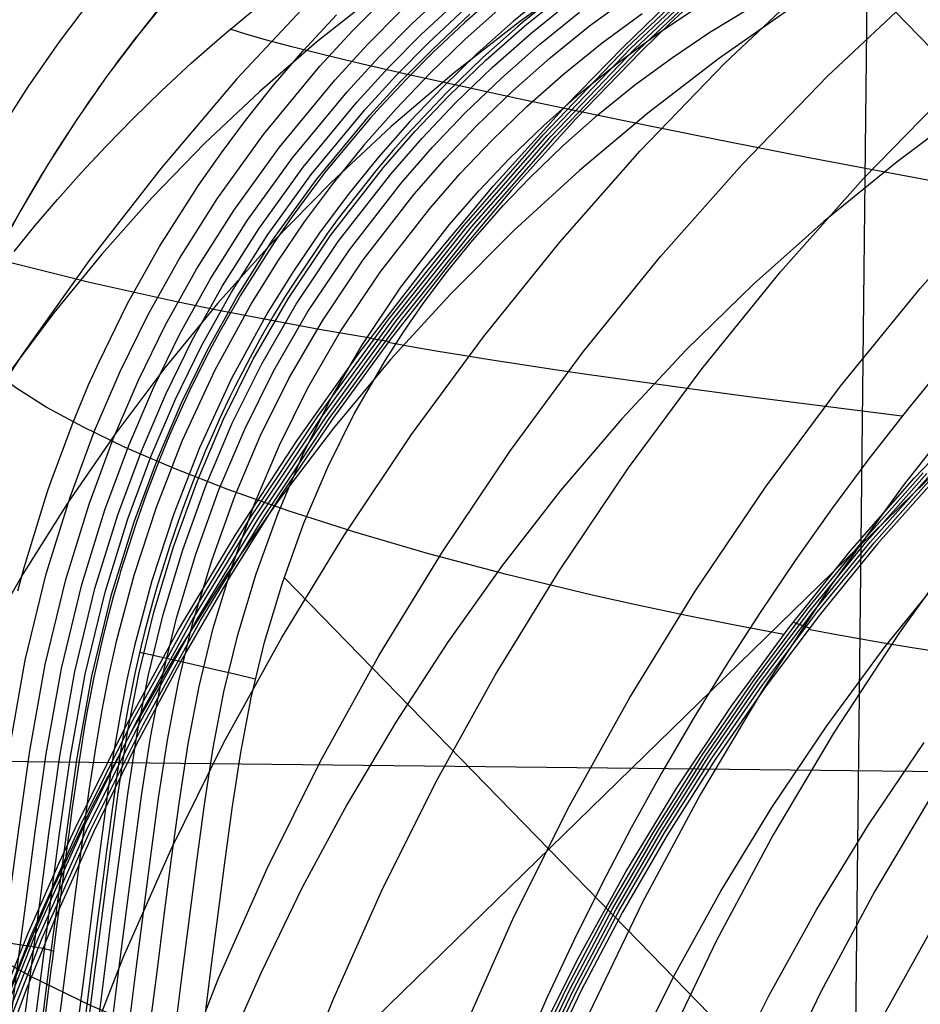
# Model space of a CAD drawing. Units: millimetres. Extents: x -158 to 2276, y -433 to 480.
# Drawn here: x 1813 to 1836, y 415 to 440 of the extents above; entities that cross this region are included whole.
import ezdxf

# ---------------------------------------------------------------- set-up
doc = ezdxf.new("R2010")
doc.units = ezdxf.units.MM
doc.header["$MEASUREMENT"] = 0
doc.layers.add('GEB-ART-NR', color=7, linetype='Continuous', lineweight=0)

# ---------------------------------------------------------------- blocks, each defined once
blk = doc.blocks.new('Block_96')
at = {"layer": 'GEB-ART-NR', "color": 18, "lineweight": 25, "true_color": 0x000000}
for points in [[(1825.138, 440.247), (1824.428, 439.624), (1823.738, 438.979), (1823.655, 438.899), (1822.979, 438.222), (1822.325, 437.523), (1822.078, 437.248), (1820.964, 435.914), (1820.758, 435.649), (1820.12, 434.788), (1819.67, 434.139), (1818.824, 432.806), (1818.785, 432.74), (1818.315, 431.917), (1818.046, 431.414), (1817.624, 430.572), (1817.399, 430.093), (1817.061, 429.326), (1816.801, 428.695), (1816.486, 427.873), (1816.223, 427.129), (1815.939, 426.261), (1815.836, 425.924), (1815.798, 425.796), (1815.661, 425.32), (1815.509, 424.754), (1815.383, 424.248), (1815.332, 424.032), (1815.223, 423.545), (1815.168, 423.286), (1815.067, 422.776), (1815.013, 422.488), (1814.939, 422.068), (1814.841, 421.47), (1814.799, 421.202), (1814.691, 420.47), (1814.63, 420.033), (1814.541, 419.376), (1814.527, 419.274), (1814.427, 418.516), (1814.4, 418.307), (1814.362, 418.015), (1814.301, 417.547), (1814.222, 416.931), (1814.135, 416.26), (1814.099, 415.979), (1813.997, 415.184), (1813.91, 414.507)], [(1825.338, 440.013), (1824.428, 439.203), (1823.553, 438.357), (1822.712, 437.476), (1821.909, 436.563), (1821.146, 435.62), (1820.423, 434.65), (1819.744, 433.655), (1819.11, 432.636), (1818.187, 430.954), (1817.374, 429.194), (1816.725, 427.524), (1816.168, 425.825), (1815.725, 424.177), (1815.533, 423.322), (1815.359, 422.426), (1815.198, 421.469), (1815.047, 420.456), (1814.901, 419.386), (1814.754, 418.261), (1814.448, 415.871), (1814.132, 413.399)], [(1826.738, 440.547), (1825.643, 439.656), (1824.748, 438.858), (1823.886, 438.025), (1823.059, 437.158), (1822.269, 436.259), (1821.517, 435.331), (1820.806, 434.377), (1820.138, 433.398), (1819.514, 432.396), (1818.607, 430.743), (1817.807, 429.011), (1817.167, 427.365), (1816.619, 425.691), (1816.182, 424.07), (1815.994, 423.228), (1815.822, 422.342), (1815.663, 421.395), (1815.513, 420.388), (1815.367, 419.323), (1815.22, 418.201), (1814.915, 415.812), (1814.598, 413.339)], [(1826.702, 440.302), (1825.871, 439.627), (1825.753, 439.527), (1824.88, 438.751), (1823.962, 437.863), (1822.971, 436.811), (1822.641, 436.437), (1822.331, 436.073), (1822.208, 435.926), (1821.27, 434.732), (1821.005, 434.369), (1820.174, 433.149), (1819.938, 432.776), (1819.656, 432.312), (1819.372, 431.823), (1819.067, 431.27), (1818.686, 430.533), (1818.563, 430.281), (1818.32, 429.768), (1818.077, 429.223), (1817.959, 428.947), (1817.68, 428.264), (1817.659, 428.208), (1817.399, 427.521), (1817.274, 427.173), (1817.068, 426.569), (1816.864, 425.933), (1816.776, 425.643), (1816.751, 425.558), (1816.661, 425.247), (1816.573, 424.932), (1816.444, 424.441), (1816.352, 424.068), (1816.251, 423.635), (1816.195, 423.38), (1816.107, 422.957), (1816.027, 422.544), (1815.985, 422.313), (1815.909, 421.879), (1815.829, 421.384), (1815.753, 420.89), (1815.683, 420.403), (1815.591, 419.741), (1815.557, 419.489), (1815.486, 418.953), (1815.4, 418.289), (1815.386, 418.18), (1815.349, 417.893), (1815.303, 417.531), (1815.222, 416.895), (1815.135, 416.214), (1815.122, 416.114), (1815.027, 415.368), (1814.937, 414.657)]]:
    blk.add_lwpolyline(points, dxfattribs=at)
blk = doc.blocks.new('Block_104')
at = {"layer": 'GEB-ART-NR', "color": 18, "lineweight": 25, "true_color": 0x000000}
for points in [[(1817.88, 414.31), (1818.066, 415.77), (1818.126, 416.242), (1818.246, 417.182), (1818.428, 418.595), (1818.62, 420.012), (1818.834, 421.41), (1819.094, 422.775), (1819.432, 424.164), (1819.88, 425.645), (1820.415, 427.13), (1821.007, 428.526), (1821.67, 429.86), (1822.446, 431.201), (1822.908, 431.916), (1823.394, 432.616), (1823.973, 433.389), (1824.58, 434.14), (1825.388, 435.058), (1826.041, 435.743), (1826.878, 436.551), (1827.75, 437.321), (1828.665, 438.059), (1829.613, 438.756), (1830.548, 439.382), (1831.509, 439.97)], [(1853.816, 445.597), (1853.655, 445.44), (1847.092, 439.043), (1840.529, 432.646), (1833.966, 426.248), (1820.841, 413.454), (1817.329, 410.031)], [(1833.889, 441.223), (1840.156, 434.787), (1843.953, 430.888), (1847.749, 426.989), (1855.343, 419.19), (1862.936, 411.392), (1870.529, 403.594), (1878.123, 395.796), (1881.92, 391.897), (1885.716, 387.998), (1893.052, 380.464)], [(1819.923, 425.776), (1825.274, 420.281), (1829.071, 416.381), (1832.867, 412.482), (1840.461, 404.684), (1848.054, 396.886), (1855.647, 389.088), (1863.241, 381.29), (1867.038, 377.391), (1870.834, 373.491), (1876.68, 367.488)]]:
    blk.add_lwpolyline(points, dxfattribs=at)
blk = doc.blocks.new('Block_186')
at = {"layer": 'GEB-ART-NR', "color": 18, "lineweight": 25, "true_color": 0x000000}
blk.add_open_spline([(1909.608, 460.279), (1909.564, 460.277), (1909.52, 460.275), (1909.476, 460.273), (1908.722, 460.235), (1907.962, 460.197), (1907.199, 460.159), (1906.408, 460.118), (1905.615, 460.077), (1904.82, 460.035), (1904.006, 459.991), (1903.19, 459.946), (1902.376, 459.899), (1901.529, 459.85), (1900.683, 459.798), (1899.841, 459.745), (1899.712, 459.736), (1899.583, 459.728), (1899.454, 459.72), (1898.53, 459.659), (1897.61, 459.596), (1896.694, 459.529), (1895.751, 459.461), (1894.812, 459.39), (1893.874, 459.316), (1892.732, 459.227), (1891.592, 459.134), (1890.45, 459.038), (1887.742, 458.811), (1885.024, 458.571), (1882.31, 458.315), (1879.846, 458.082), (1877.385, 457.837), (1874.925, 457.581), (1872.686, 457.348), (1870.447, 457.107), (1868.212, 456.858), (1866.176, 456.63), (1864.142, 456.395), (1862.111, 456.15), (1860.26, 455.926), (1858.411, 455.693), (1856.565, 455.45), (1854.885, 455.229), (1853.208, 454.999), (1851.533, 454.756), (1850.018, 454.537), (1848.505, 454.307), (1846.992, 454.071), (1845.636, 453.86), (1844.281, 453.645), (1842.934, 453.42), (1841.718, 453.217), (1840.508, 453.007), (1839.33, 452.773), (1838.272, 452.563), (1837.24, 452.334), (1836.219, 452.066), (1835.228, 451.806), (1834.246, 451.509), (1833.278, 451.179), (1832.349, 450.864), (1831.431, 450.518), (1830.532, 450.14), (1829.689, 449.786), (1828.862, 449.404), (1828.051, 448.992), (1827.267, 448.594), (1826.499, 448.169), (1825.748, 447.717), (1825.015, 447.276), (1824.298, 446.809), (1823.601, 446.317), (1822.915, 445.833), (1822.247, 445.325), (1821.599, 444.794), (1820.956, 444.266), (1820.333, 443.715), (1819.731, 443.142), (1819.12, 442.561), (1818.531, 441.956), (1817.964, 441.33), (1817.382, 440.688), (1816.823, 440.024), (1816.288, 439.339), (1815.747, 438.646), (1815.231, 437.934), (1814.741, 437.203), (1814.248, 436.467), (1813.782, 435.713), (1813.344, 434.943), (1812.9, 434.161), (1812.483, 433.363), (1812.096, 432.549), (1811.699, 431.717), (1811.333, 430.868), (1810.996, 430.007), (1810.658, 429.142), (1810.349, 428.263), (1810.074, 427.376), (1809.798, 426.487), (1809.554, 425.589), (1809.342, 424.679), (1809.112, 423.693), (1808.919, 422.693), (1808.75, 421.675), (1808.575, 420.623), (1808.426, 419.553), (1808.293, 418.478)], degree=3, knots=[0, 0, 0, 0, 1, 1, 1, 2, 2, 2, 3, 3, 3, 4, 4, 4, 5, 5, 5, 6, 6, 6, 7, 7, 7, 8, 8, 8, 9, 9, 9, 10, 10, 10, 11, 11, 11, 12, 12, 12, 13, 13, 13, 14, 14, 14, 15, 15, 15, 16, 16, 16, 17, 17, 17, 18, 18, 18, 19, 19, 19, 20, 20, 20, 21, 21, 21, 22, 22, 22, 23, 23, 23, 24, 24, 24, 25, 25, 25, 26, 26, 26, 27, 27, 27, 28, 28, 28, 29, 29, 29, 30, 30, 30, 31, 31, 31, 32, 32, 32, 33, 33, 33, 34, 34, 34, 35, 35, 35, 36, 36, 36, 36], dxfattribs=at)
blk = doc.blocks.new('Block_187')
at = {"layer": 'GEB-ART-NR', "color": 18, "lineweight": 25, "true_color": 0x000000}
for points in [[(1806.839, 418.654), (1807.305, 421.913), (1807.586, 423.47), (1807.916, 425.01), (1808.27, 426.418), (1808.675, 427.81), (1809.129, 429.184), (1809.632, 430.541), (1810.179, 431.871), (1810.774, 433.179), (1811.4, 434.436), (1812.072, 435.668), (1812.777, 436.857), (1813.525, 438.019), (1814.31, 439.146), (1815.135, 440.243)], [(1817.108, 440.351), (1816.288, 439.339), (1815.495, 438.285), (1814.741, 437.203), (1814.022, 436.086), (1813.344, 434.943), (1812.698, 433.758), (1812.096, 432.549), (1811.523, 431.289), (1810.996, 430.007), (1810.511, 428.7), (1810.074, 427.376), (1809.684, 426.036), (1809.342, 424.679), (1809.023, 423.189), (1808.75, 421.675), (1808.506, 420.085), (1808.293, 418.478)]]:
    blk.add_lwpolyline(points, dxfattribs=at)
blk = doc.blocks.new('Block_313')
at = {"layer": 'GEB-ART-NR', "color": 18, "lineweight": 25, "true_color": 0x000000}
blk.add_lwpolyline([(1813.274, 425.441), (1813.429, 426.025), (1813.959, 427.765), (1814.028, 427.968), (1814.1, 428.178), (1814.649, 429.651), (1815.039, 430.585), (1815.298, 431.162), (1816.004, 432.596), (1816.811, 434.036), (1817.744, 435.506), (1817.775, 435.552), (1818.353, 436.378), (1818.957, 437.185), (1819.657, 438.062), (1820.387, 438.913), (1821.223, 439.821)], dxfattribs=at)
blk = doc.blocks.new('Block_393')
at = {"layer": 'GEB-ART-NR', "color": 18, "lineweight": 25, "true_color": 0x000000}
for points in [[(1826.702, 440.302), (1825.871, 439.627), (1825.753, 439.527), (1824.88, 438.751), (1823.962, 437.863), (1822.971, 436.811), (1822.641, 436.437), (1822.331, 436.073), (1822.208, 435.926), (1821.27, 434.732), (1821.005, 434.369), (1820.174, 433.149), (1819.938, 432.776), (1819.656, 432.312), (1819.372, 431.823), (1819.067, 431.27), (1818.686, 430.533), (1818.563, 430.281), (1818.32, 429.768), (1818.077, 429.223), (1817.959, 428.947), (1817.68, 428.264), (1817.659, 428.208), (1817.399, 427.521), (1817.274, 427.173), (1817.068, 426.569), (1816.864, 425.933), (1816.776, 425.643), (1816.751, 425.558), (1816.661, 425.247), (1816.573, 424.932), (1816.444, 424.441), (1816.352, 424.068), (1816.251, 423.635), (1816.195, 423.38), (1816.107, 422.957), (1816.027, 422.544), (1815.985, 422.313), (1815.909, 421.879), (1815.829, 421.384), (1815.753, 420.89), (1815.683, 420.403), (1815.591, 419.741), (1815.557, 419.489), (1815.486, 418.953), (1815.4, 418.289), (1815.386, 418.18), (1815.349, 417.893), (1815.303, 417.531), (1815.222, 416.895), (1815.135, 416.214), (1815.122, 416.114), (1815.027, 415.368), (1814.937, 414.657)], [(1815.033, 414.651), (1815.218, 416.111), (1815.399, 417.525), (1815.582, 418.946), (1815.778, 420.395), (1816.004, 421.868), (1816.289, 423.364), (1816.665, 424.91), (1817.158, 426.54), (1817.747, 428.174), (1818.406, 429.727), (1819.149, 431.223), (1820.02, 432.727), (1821.079, 434.308), (1822.399, 436.006), (1823.194, 436.913), (1824.024, 437.788), (1824.955, 438.687), (1825.926, 439.544), (1826.945, 440.366)], [(1815.273, 414.626), (1815.458, 416.086), (1815.638, 417.5), (1815.822, 418.921), (1816.017, 420.367), (1816.243, 421.833), (1816.525, 423.317), (1816.898, 424.849), (1817.387, 426.466), (1817.971, 428.086), (1818.624, 429.626), (1819.36, 431.107), (1820.222, 432.596), (1821.271, 434.163), (1822.58, 435.845), (1823.367, 436.744), (1824.19, 437.611), (1825.112, 438.502), (1826.074, 439.351), (1827.084, 440.166)], [(1815.616, 414.587), (1815.802, 416.047), (1815.982, 417.461), (1816.165, 418.881), (1816.361, 420.323), (1816.584, 421.779), (1816.863, 423.248), (1817.232, 424.76), (1817.715, 426.359), (1818.292, 427.96), (1818.937, 429.48), (1819.663, 430.942), (1820.513, 432.411), (1821.549, 433.957), (1822.841, 435.617), (1823.618, 436.505), (1824.431, 437.361), (1825.342, 438.241), (1826.291, 439.08), (1827.289, 439.884)], [(1816.039, 414.538), (1816.225, 415.998), (1816.405, 417.411), (1816.588, 418.829), (1816.782, 420.267), (1817.004, 421.712), (1817.28, 423.161), (1817.643, 424.65), (1818.119, 426.226), (1818.688, 427.806), (1819.323, 429.302), (1820.037, 430.739), (1820.873, 432.184), (1821.892, 433.705), (1823.164, 435.339), (1823.929, 436.214), (1824.73, 437.056), (1825.626, 437.923), (1826.561, 438.749), (1827.543, 439.54), (1828.559, 440.286)], [(1816.562, 414.474), (1816.748, 415.935), (1816.928, 417.348), (1817.11, 418.764), (1817.304, 420.196), (1817.524, 421.628), (1817.795, 423.052), (1818.151, 424.513), (1818.619, 426.061), (1819.178, 427.614), (1819.801, 429.082), (1820.501, 430.489), (1821.319, 431.904), (1822.318, 433.395), (1823.565, 434.997), (1824.315, 435.855), (1825.101, 436.682), (1825.98, 437.531), (1826.897, 438.341), (1827.86, 439.117), (1828.856, 439.849)], [(1817.189, 414.397), (1817.375, 415.857), (1817.555, 417.27), (1817.737, 418.685), (1817.93, 420.109), (1818.147, 421.525), (1818.413, 422.921), (1818.76, 424.347), (1819.219, 425.863), (1819.767, 427.384), (1820.375, 428.817), (1821.057, 430.189), (1821.855, 431.569), (1822.829, 433.024), (1824.047, 434.589), (1824.78, 435.427), (1825.547, 436.234), (1826.407, 437.064), (1827.302, 437.855), (1828.242, 438.613), (1829.215, 439.328), (1830.174, 439.97)], [(1817.88, 414.31), (1818.066, 415.77), (1818.126, 416.242), (1818.246, 417.182), (1818.428, 418.595), (1818.62, 420.012), (1818.834, 421.41), (1819.094, 422.775), (1819.432, 424.164), (1819.88, 425.645), (1820.415, 427.13), (1821.007, 428.526), (1821.67, 429.86), (1822.446, 431.201), (1822.908, 431.916), (1823.394, 432.616), (1823.973, 433.389), (1824.58, 434.14), (1825.388, 435.058), (1826.041, 435.743), (1826.878, 436.551), (1827.75, 437.321), (1828.665, 438.059), (1829.613, 438.756), (1830.548, 439.382), (1831.509, 439.97)], [(1816.314, 423.909), (1816.375, 423.897), (1816.508, 423.869), (1816.801, 423.804), (1817.176, 423.718), (1817.637, 423.613), (1818.205, 423.481), (1818.689, 423.369), (1819.2, 423.249)]]:
    blk.add_lwpolyline(points, dxfattribs=at)
blk = doc.blocks.new('Block_403')
at = {"layer": 'GEB-ART-NR', "color": 18, "lineweight": 25, "true_color": 0x000000}
for points in [[(1813.274, 425.441), (1813.429, 426.025), (1813.959, 427.765), (1814.028, 427.968), (1814.1, 428.178), (1814.649, 429.651), (1815.039, 430.585), (1815.298, 431.162), (1816.004, 432.596), (1816.811, 434.036), (1817.744, 435.506), (1817.775, 435.552), (1818.353, 436.378), (1818.957, 437.185), (1819.657, 438.062), (1820.387, 438.913), (1821.223, 439.821)], [(1812.171, 414.792), (1812.361, 416.264), (1812.564, 417.832), (1812.792, 419.566), (1813.07, 421.53), (1813.457, 423.71), (1813.982, 425.868), (1814.576, 427.778), (1815.188, 429.432), (1815.824, 430.917), (1816.515, 432.325), (1817.304, 433.739), (1818.248, 435.229), (1819.406, 436.835), (1820.81, 438.533), (1821.631, 439.426), (1822.485, 440.287)], [(1812.671, 414.722), (1812.861, 416.194), (1813.065, 417.762), (1813.292, 419.493), (1813.569, 421.448), (1813.951, 423.602), (1814.467, 425.725), (1815.052, 427.608), (1815.655, 429.238), (1816.281, 430.699), (1816.96, 432.083), (1817.735, 433.473), (1818.663, 434.938), (1819.802, 436.517), (1821.184, 438.188), (1821.992, 439.067), (1822.832, 439.914)], [(1813.085, 414.661), (1813.275, 416.132), (1813.478, 417.7), (1813.705, 419.43), (1813.981, 421.377), (1814.359, 423.508), (1814.867, 425.603), (1815.445, 427.462), (1816.04, 429.072), (1816.658, 430.513), (1817.327, 431.877), (1818.09, 433.247), (1819.005, 434.691), (1820.128, 436.248), (1821.49, 437.896), (1822.287, 438.763), (1823.116, 439.598), (1824.073, 440.489)], [(1813.425, 414.607), (1813.615, 416.079), (1813.818, 417.646), (1814.044, 419.375), (1814.319, 421.315), (1814.693, 423.427), (1815.196, 425.499), (1815.768, 427.338), (1816.356, 428.93), (1816.966, 430.355), (1817.627, 431.702), (1818.381, 433.055), (1819.284, 434.481), (1820.393, 436.02), (1821.74, 437.649), (1822.527, 438.506), (1823.347, 439.332), (1824.292, 440.212)], [(1813.689, 414.561), (1813.879, 416.033), (1814.081, 417.601), (1814.307, 419.328), (1814.581, 421.262), (1814.952, 423.36), (1815.45, 425.412), (1816.017, 427.236), (1816.6, 428.815), (1817.204, 430.226), (1817.858, 431.56), (1818.604, 432.899), (1819.498, 434.312), (1820.597, 435.836), (1821.93, 437.45), (1822.71, 438.298), (1823.522, 439.116), (1824.459, 439.989)], [(1813.858, 414.525), (1814.047, 415.997), (1814.25, 417.565), (1814.476, 419.292), (1814.748, 421.222), (1815.118, 423.31), (1815.612, 425.349), (1816.175, 427.162), (1816.755, 428.732), (1817.355, 430.134), (1818.004, 431.459), (1818.745, 432.788), (1819.632, 434.191), (1820.723, 435.705), (1822.047, 437.309), (1822.822, 438.152), (1823.628, 438.965), (1824.559, 439.832)], [(1825.138, 440.247), (1824.428, 439.624), (1823.738, 438.979), (1823.655, 438.899), (1822.979, 438.222), (1822.325, 437.523), (1822.078, 437.248), (1820.964, 435.914), (1820.758, 435.649), (1820.12, 434.788), (1819.67, 434.139), (1818.824, 432.806), (1818.785, 432.74), (1818.315, 431.917), (1818.046, 431.414), (1817.624, 430.572), (1817.399, 430.093), (1817.061, 429.326), (1816.801, 428.695), (1816.486, 427.873), (1816.223, 427.129), (1815.939, 426.261), (1815.836, 425.924), (1815.798, 425.796), (1815.661, 425.32), (1815.509, 424.754), (1815.383, 424.248), (1815.332, 424.032), (1815.223, 423.545), (1815.168, 423.286), (1815.067, 422.776), (1815.013, 422.488), (1814.939, 422.068), (1814.841, 421.47), (1814.799, 421.202), (1814.691, 420.47), (1814.63, 420.033), (1814.541, 419.376), (1814.527, 419.274), (1814.427, 418.516), (1814.4, 418.307), (1814.362, 418.015), (1814.301, 417.547), (1814.222, 416.931), (1814.135, 416.26), (1814.099, 415.979), (1813.997, 415.184), (1813.91, 414.507)], [(1814.16, 416.452), (1814.073, 416.478), (1813.85, 416.522), (1813.518, 416.577), (1813.098, 416.641), (1812.577, 416.715), (1812.234, 416.762), (1811.868, 416.81)]]:
    blk.add_lwpolyline(points, dxfattribs=at)
blk = doc.blocks.new('Block_407')
at = {"layer": 'GEB-ART-NR', "color": 18, "lineweight": 25, "true_color": 0x000000}
for p, q in [((1833.828, 381.203), (1834.654, 456.536)), ((1832.626, 424.661), (1833.03, 424.516)), ((1838.425, 420.902), (1797.29, 421.353))]:
    blk.add_line(p, q, dxfattribs=at)
for points in [[(1836.935, 452.518), (1834.43, 451.097), (1831.976, 449.566), (1829.581, 447.928), (1827.251, 446.185), (1824.994, 444.34), (1822.819, 442.395), (1820.731, 440.353), (1818.74, 438.217), (1816.846, 435.993), (1815.054, 433.689), (1813.364, 431.314), (1811.779, 428.874), (1810.302, 426.378), (1808.935, 423.833), (1807.68, 421.247), (1806.54, 418.629), (1805.516, 415.985), (1804.611, 413.324), (1803.827, 410.652), (1803.166, 407.977), (1802.631, 405.308), (1802.224, 402.652), (1801.946, 400.016)], [(1808.678, 397.784), (1808.844, 399.459), (1809.063, 401.143), (1809.334, 402.836), (1809.658, 404.533), (1810.046, 406.292), (1810.488, 408.052), (1810.985, 409.811), (1811.534, 411.569), (1812.146, 413.352), (1812.812, 415.128), (1813.531, 416.895), (1814.301, 418.65), (1814.702, 419.514), (1815.934, 421.996), (1817.268, 424.441), (1818.704, 426.841), (1820.239, 429.19), (1821.788, 431.369), (1823.423, 433.49), (1825.142, 435.548), (1826.943, 437.537), (1828.375, 439.006), (1829.477, 440.077)], [(1808.765, 397.764), (1809.058, 400.463), (1809.487, 403.184), (1810.05, 405.918), (1810.745, 408.657), (1811.57, 411.393), (1812.521, 414.119), (1813.597, 416.825), (1814.794, 419.505), (1816.111, 422.149), (1817.545, 424.75), (1819.094, 427.299), (1820.755, 429.789), (1822.525, 432.212), (1824.403, 434.558), (1826.385, 436.821), (1828.47, 438.992), (1830.654, 441.064), (1832.929, 443.034), (1835.288, 444.898), (1837.723, 446.656)], [(1808.857, 397.745), (1809.15, 400.444), (1809.579, 403.164), (1810.143, 405.899), (1810.838, 408.638), (1811.663, 411.375), (1812.614, 414.101), (1813.69, 416.807), (1814.888, 419.487), (1816.206, 422.132), (1817.64, 424.733), (1819.189, 427.283), (1820.851, 429.773), (1822.622, 432.196), (1824.5, 434.543), (1826.483, 436.806), (1828.568, 438.977), (1830.753, 441.049), (1833.029, 443.018), (1835.388, 444.883), (1837.824, 446.641)], [(1808.95, 397.725), (1809.243, 400.424), (1809.672, 403.145), (1810.236, 405.88), (1810.932, 408.62), (1811.757, 411.357), (1812.709, 414.083), (1813.785, 416.79), (1814.983, 419.47), (1816.301, 422.115), (1817.736, 424.716), (1819.286, 427.266), (1820.948, 429.757), (1822.719, 432.18), (1824.598, 434.527), (1826.582, 436.79), (1828.668, 438.962), (1830.853, 441.034), (1833.13, 443.003), (1835.49, 444.868), (1837.926, 446.626)], [(1809.044, 397.705), (1809.337, 400.405), (1809.767, 403.126), (1810.331, 405.861), (1811.027, 408.601), (1811.852, 411.339), (1812.804, 414.065), (1813.881, 416.773), (1815.08, 419.453), (1816.398, 422.098), (1817.834, 424.7), (1819.384, 427.25), (1821.046, 429.741), (1822.818, 432.164), (1824.698, 434.512), (1826.682, 436.775), (1828.769, 438.947), (1830.954, 441.019), (1833.232, 442.988), (1835.593, 444.853), (1838.029, 446.611)], [(1831.126, 441.075), (1829.541, 439.595), (1828.865, 438.933), (1828.852, 438.921), (1828.818, 438.887), (1827.2, 437.22), (1825.593, 435.441), (1824.082, 433.648), (1822.577, 431.727), (1821.136, 429.747), (1819.838, 427.828), (1818.557, 425.786), (1817.374, 423.748), (1816.226, 421.599), (1815.161, 419.419), (1815.098, 419.283), (1814.256, 417.39), (1813.47, 415.465), (1812.739, 413.504)], [(1811.007, 397.128), (1811.356, 399.847), (1811.819, 402.585), (1812.397, 405.334), (1813.092, 408.087), (1813.909, 410.841), (1814.847, 413.582), (1815.91, 416.304), (1817.1, 418.999), (1818.417, 421.659), (1819.859, 424.275), (1821.422, 426.84), (1823.102, 429.345), (1824.896, 431.783), (1826.8, 434.146), (1828.81, 436.425), (1830.923, 438.612), (1833.133, 440.7), (1835.435, 442.685), (1837.819, 444.563)], [(1813.326, 396.43), (1813.68, 399.176), (1814.149, 401.941), (1814.734, 404.717), (1815.439, 407.497), (1816.266, 410.276), (1817.216, 413.043), (1818.293, 415.79), (1819.497, 418.51), (1820.83, 421.193), (1822.29, 423.833), (1823.872, 426.42), (1825.573, 428.947), (1827.388, 431.406), (1829.315, 433.788), (1831.35, 436.085), (1833.487, 438.288), (1835.724, 440.391), (1838.053, 442.39)], [(1816.086, 395.594), (1816.446, 398.376), (1816.922, 401.177), (1817.517, 403.989), (1818.233, 406.805), (1819.072, 409.618), (1820.037, 412.418), (1821.129, 415.198), (1822.351, 417.95), (1823.704, 420.665), (1825.186, 423.336), (1826.791, 425.953), (1828.517, 428.509), (1830.359, 430.995), (1832.314, 433.403), (1834.378, 435.724), (1836.547, 437.95)], [(1819.288, 394.625), (1819.654, 397.45), (1820.139, 400.295), (1820.744, 403.152), (1821.473, 406.012), (1822.327, 408.866), (1823.309, 411.708), (1824.42, 414.529), (1825.663, 417.32), (1827.039, 420.075), (1828.546, 422.784), (1830.179, 425.438), (1831.934, 428.03), (1833.808, 430.55), (1835.796, 432.991), (1837.895, 435.342)], [(1836.467, 431.185), (1835.479, 429.971), (1834.517, 428.734), (1833.584, 427.477), (1832.678, 426.199), (1831.8, 424.901), (1830.952, 423.584), (1830.132, 422.248), (1829.343, 420.895), (1828.584, 419.524), (1827.856, 418.136), (1827.159, 416.733), (1826.494, 415.314), (1825.861, 413.881)], [(1837.28, 430.487), (1835.373, 428.075), (1833.574, 425.581), (1831.886, 423.009), (1830.313, 420.366), (1828.857, 417.655), (1827.524, 414.882), (1826.315, 412.052), (1825.236, 409.169), (1824.288, 406.237), (1823.477, 403.263), (1822.805, 400.25), (1822.276, 397.204), (1821.893, 394.129)], [(1837.019, 426.822), (1835.281, 424.406), (1833.65, 421.916), (1832.13, 419.357), (1830.724, 416.733), (1829.435, 414.049), (1828.266, 411.31), (1827.222, 408.519), (1826.306, 405.683), (1825.52, 402.804), (1824.869, 399.889), (1824.356, 396.941), (1823.984, 393.966)], [(1836.114, 420.387), (1834.662, 417.943), (1833.318, 415.438), (1832.087, 412.875), (1830.971, 410.259), (1829.975, 407.594), (1829.1, 404.885), (1828.351, 402.136), (1827.73, 399.352), (1827.241, 396.537), (1826.888, 393.696)], [(1822.216, 440.315), (1820.736, 439.141), (1819.309, 437.908), (1817.937, 436.615), (1816.621, 435.262), (1815.364, 433.849), (1814.167, 432.379), (1813.029, 430.855), (1811.951, 429.277), (1810.934, 427.651), (1809.981, 425.982), (1809.096, 424.279), (1808.283, 422.549), (1807.703, 421.19), (1807.17, 419.824), (1806.683, 418.454), (1806.244, 417.084), (1805.852, 415.718), (1805.509, 414.36), (1805.215, 413.014), (1804.969, 411.683)], [(1827.472, 440.851), (1825.791, 439.644), (1824.164, 438.369), (1822.594, 437.029), (1821.084, 435.622), (1819.637, 434.149), (1818.256, 432.611), (1816.94, 431.009), (1815.69, 429.347), (1814.507, 427.628), (1813.392, 425.855), (1812.348, 424.036), (1811.379, 422.18), (1810.489, 420.295), (1809.82, 418.726), (1809.207, 417.149), (1808.653, 415.568), (1808.157, 413.987), (1807.721, 412.412), (1807.344, 410.848), (1807.027, 409.299), (1806.771, 407.77)], [(1813.179, 433.915), (1813.703, 434.557), (1814.261, 435.212), (1814.855, 435.878), (1815.484, 436.552), (1816.151, 437.233), (1816.855, 437.92), (1817.599, 438.608), (1818.384, 439.298), (1819.209, 439.987)], [(1836.385, 442.33), (1834.468, 441.207), (1832.592, 440.001), (1830.766, 438.718), (1828.998, 437.362), (1827.292, 435.933), (1825.651, 434.432), (1824.079, 432.859), (1822.578, 431.214), (1821.149, 429.501), (1819.792, 427.723), (1818.509, 425.883), (1817.299, 423.985), (1816.167, 422.037), (1815.117, 420.05), (1814.154, 418.031), (1813.405, 416.293), (1812.723, 414.546), (1812.109, 412.794), (1811.563, 411.043), (1811.086, 409.3), (1810.679, 407.569), (1810.341, 405.858), (1810.075, 404.17)], [(1837.11, 437.563), (1835.219, 436.153), (1833.394, 434.664), (1831.638, 433.098), (1829.956, 431.455), (1828.35, 429.736), (1826.822, 427.943), (1825.371, 426.081), (1823.998, 424.153), (1822.704, 422.164), (1821.494, 420.122), (1820.372, 418.038), (1819.343, 415.92), (1818.613, 414.266), (1817.943, 412.602), (1817.332, 410.933), (1816.781, 409.264), (1816.291, 407.599), (1815.861, 405.943), (1815.494, 404.301), (1815.189, 402.677)], [(1821.66, 399.587), (1821.966, 401.36), (1822.348, 403.157), (1822.804, 404.973), (1823.336, 406.802), (1823.941, 408.639), (1824.619, 410.476), (1825.369, 412.308), (1826.19, 414.13), (1827.272, 416.298), (1828.451, 418.433), (1829.722, 420.522), (1831.081, 422.557), (1832.523, 424.527), (1834.046, 426.429), (1835.65, 428.258), (1837.336, 430.01)], [(1821.744, 399.508), (1822.088, 401.482), (1822.523, 403.481), (1823.049, 405.496), (1823.663, 407.521), (1824.366, 409.549), (1825.156, 411.571), (1826.032, 413.581), (1826.993, 415.571), (1828.037, 417.535), (1829.161, 419.465), (1830.362, 421.355), (1831.636, 423.197), (1832.98, 424.986), (1834.393, 426.717), (1835.875, 428.387)], [(1821.837, 399.427), (1822.187, 401.421), (1822.625, 403.435), (1823.15, 405.462), (1823.763, 407.495), (1824.462, 409.526), (1825.248, 411.549), (1826.119, 413.557), (1827.075, 415.546), (1828.116, 417.508), (1829.238, 419.436), (1830.438, 421.325), (1831.713, 423.168), (1833.059, 424.959), (1834.477, 426.693), (1835.963, 428.367)], [(1821.935, 399.346), (1822.291, 401.359), (1822.732, 403.389), (1823.257, 405.427), (1823.866, 407.467), (1824.561, 409.502), (1825.341, 411.526), (1826.207, 413.534), (1827.159, 415.52), (1828.196, 417.48), (1829.316, 419.407), (1830.515, 421.296), (1831.79, 423.139), (1833.14, 424.931), (1834.56, 426.669), (1836.052, 428.346)], [(1822.031, 399.264), (1822.393, 401.298), (1822.836, 403.343), (1823.361, 405.392), (1823.968, 407.439), (1824.66, 409.477), (1825.436, 411.502), (1826.297, 413.509), (1827.244, 415.493), (1828.278, 417.451), (1829.395, 419.377), (1830.594, 421.264), (1831.87, 423.108), (1833.221, 424.903), (1834.646, 426.643), (1836.142, 428.325)], [(1836.234, 428.301), (1834.734, 426.615), (1833.306, 424.871), (1831.953, 423.075), (1830.677, 421.231), (1829.479, 419.344), (1828.364, 417.421), (1827.333, 415.465), (1826.388, 413.483), (1825.529, 411.478), (1824.755, 409.453), (1824.064, 407.412), (1823.457, 405.358), (1822.931, 403.298), (1822.485, 401.238), (1822.119, 399.184)], [(1823.975, 398.63), (1824.242, 400.165), (1824.553, 401.705), (1824.908, 403.247), (1825.309, 404.788), (1825.976, 407.034), (1826.742, 409.265), (1827.609, 411.478), (1828.578, 413.666), (1829.65, 415.826), (1830.825, 417.951), (1832.097, 420.035), (1833.465, 422.07), (1834.926, 424.051), (1836.476, 425.97)], [(1826.268, 397.941), (1826.539, 399.5), (1826.856, 401.065), (1827.218, 402.631), (1827.626, 404.195), (1828.303, 406.466), (1829.08, 408.721), (1829.958, 410.957), (1830.941, 413.168), (1832.029, 415.351), (1833.22, 417.498), (1834.51, 419.602), (1835.898, 421.658)], [(1828.998, 397.118), (1829.275, 398.709), (1829.598, 400.305), (1829.968, 401.904), (1830.386, 403.5), (1831.074, 405.802), (1831.864, 408.09), (1832.758, 410.357), (1833.758, 412.599), (1834.864, 414.812), (1836.076, 416.988)], [(1842.511, 434.521), (1839.904, 434.976), (1837.446, 435.418), (1835.136, 435.846), (1832.974, 436.258), (1830.958, 436.654), (1829.086, 437.031), (1827.359, 437.388), (1825.773, 437.724), (1824.33, 438.036), (1823.03, 438.324), (1821.878, 438.588), (1820.875, 438.827), (1820.113, 439.018), (1819.475, 439.188), (1818.961, 439.336), (1818.575, 439.463)], [(1822.072, 431.75), (1820.796, 431.969), (1819.564, 432.194), (1818.375, 432.424), (1817.229, 432.659), (1815.063, 433.141), (1813.063, 433.636), (1811.226, 434.141), (1809.548, 434.652), (1808.026, 435.165), (1806.656, 435.678), (1805.437, 436.187), (1804.368, 436.689), (1803.45, 437.179), (1802.687, 437.656), (1802.097, 438.1), (1801.653, 438.525), (1801.354, 438.929), (1801.203, 439.309)], [(1832.39, 424.353), (1831.131, 424.593), (1829.915, 424.837), (1828.742, 425.086), (1827.61, 425.338), (1825.472, 425.852), (1823.497, 426.377), (1821.681, 426.907), (1820.022, 427.441), (1818.517, 427.974), (1817.161, 428.502), (1815.952, 429.023), (1814.891, 429.533), (1813.98, 430.029), (1813.22, 430.508), (1812.672, 430.917), (1812.245, 431.308), (1811.941, 431.68), (1811.761, 432.03)], [(1822.068, 431.746), (1822.305, 431.706), (1822.548, 431.668)], [(1822.515, 431.645), (1823.092, 431.541), (1823.716, 431.433), (1824.386, 431.321), (1825.103, 431.207), (1825.867, 431.088), (1826.677, 430.967), (1827.533, 430.842), (1828.436, 430.713), (1829.982, 430.5), (1831.647, 430.279), (1833.433, 430.048), (1835.338, 429.809)], [(1833.009, 424.489), (1833.574, 424.381), (1834.186, 424.27), (1834.843, 424.156), (1835.547, 424.039), (1836.296, 423.918), (1837.091, 423.793), (1837.933, 423.666), (1838.82, 423.534), (1840.403, 423.308), (1842.113, 423.073), (1843.952, 422.829), (1845.92, 422.575)], [(1825.209, 411.933), (1823.998, 412.197), (1822.833, 412.474), (1821.713, 412.764), (1820.639, 413.066), (1819.609, 413.379), (1818.623, 413.702), (1817.68, 414.035), (1816.78, 414.377), (1815.105, 415.085), (1813.595, 415.82), (1812.243, 416.576), (1811.046, 417.346), (1809.999, 418.125), (1809.102, 418.908), (1808.356, 419.688), (1807.761, 420.46), (1807.36, 421.134), (1807.08, 421.793), (1806.919, 422.434), (1806.881, 423.052)]]:
    blk.add_lwpolyline(points, dxfattribs=at)
blk = doc.blocks.new('Block_0')
at = {"layer": 'GEB-ART-NR'}
for name in ['Block_407', 'Block_313', 'Block_187', 'Block_403', 'Block_96', 'Block_186', 'Block_393', 'Block_104']:
    blk.add_blockref(name, (0, 0), dxfattribs=at)

msp = doc.modelspace()

# ---------------------------------------------------------------- block references
at = {"layer": 'GEB-ART-NR'}
msp.add_blockref('Block_0', (0, 0), dxfattribs=at)

doc.saveas('drawing.dxf')
